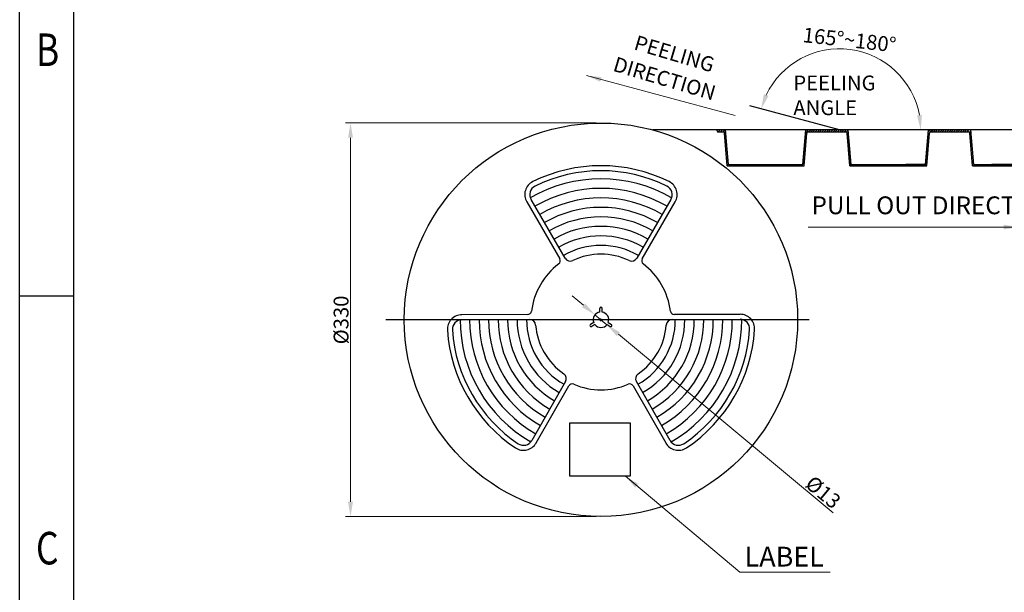
# Model space of a CAD drawing. Units: millimetres. Extents: x -1222 to -861, y 1718 to 1852.
# Drawn here: x -936 to -911, y 1773 to 1787 of the extents above; entities that cross this region are included whole.
import ezdxf

# ---------------------------------------------------------------- set-up
doc = ezdxf.new("R2010")
doc.units = ezdxf.units.MM
doc.header["$MEASUREMENT"] = 0
doc.header["$PDMODE"] = 3
doc.header["$PDSIZE"] = 0.3125
doc.layers.get('0').update_dxf_attribs({"linetype": 'CONTINUOUS'})
doc.layers.get('Defpoints').update_dxf_attribs({"linetype": 'CONTINUOUS'})
doc.layers.add('Metal1', color=131, linetype='CONTINUOUS')
doc.styles.add('romans', font='romans.shx')
doc.styles.add('TEXTSTYLE_1', font='gdt', dxfattribs={"width": 0.8})
doc.styles.add('宋体', font='txt')
doc.dimstyles.new('DIM', dxfattribs={"dimscale": 2.5, "dimtxt": 0.15, "dimasz": 0.15, "dimexe": 0.05, "dimexo": 0.05, "dimgap": 0.02, "dimtad": 1, "dimzin": 0, "dimdsep": 46, "dimtxsty": 'romans', "dimcen": 0.09, "dimadec": 0, "dimazin": 0, "dimtfac": 1, "dimtmove": 0, "dimatfit": 3, "dimfxl": 1, "dimtolj": 1, "dimtzin": 0, "dimlwd": 13, "dimlwe": 13, "dimarcsym": 0})

# ---------------------------------------------------------------- blocks, each defined once
blk = doc.blocks.new('成品图框')
for p, q in [((1097.653, -5.294), (1097.653, 45.473)), ((1098.962, -3.985), (1098.962, 44.164)), ((1098.962, 20.089), (1097.653, 20.089))]:
    blk.add_line(p, q)
at = {"style": 'TEXTSTYLE_1', "width": 0.8}
for s, p in [('B', (1098.046, 25.65)), ('C', (1098.046, 13.613))]:
    blk.add_text(s, height=0.785, dxfattribs=at).set_placement(p)
blk = doc.blocks.new('*D349')
at = {"layer": 'Defpoints', "color": 0, "transparency": 16777216}
for p in [(-920.844, 1784.819), (-927.174, 1774.878), (-920.844, 1774.878)]:
    blk.add_point(p, dxfattribs=at)
at = {"layer": 'Metal1', "color": 0, "lineweight": 13, "transparency": 16777216}
for p, q in [((-920.969, 1784.819), (-927.299, 1784.819)), ((-927.174, 1784.444), (-927.174, 1775.253)), ((-920.969, 1774.878), (-927.299, 1774.878))]:
    blk.add_line(p, q, dxfattribs=at)
at = {"layer": 'Metal1', "color": 0, "transparency": 16777216}
for points in [[(-927.237, 1784.444), (-927.112, 1784.444), (-927.174, 1784.819)], [(-927.237, 1775.253), (-927.112, 1775.253), (-927.174, 1774.878)]]:
    blk.add_solid(points, dxfattribs=at)
at = {"layer": 'Metal1', "color": 0, "transparency": 16777216, "insert": (-927.412, 1779.843), "char_height": 0.375, "attachment_point": 5, "rotation": 90, "style": 'romans'}
blk.add_mtext('\\A1;%%C330', dxfattribs=at)
blk = doc.blocks.new('*D350')
at = {"layer": 'Defpoints', "color": 0, "transparency": 16777216}
for p in [(-920.995, 1779.973), (-920.694, 1779.723)]:
    blk.add_point(p, dxfattribs=at)
at = {"layer": 'Metal1', "color": 0, "lineweight": 13, "transparency": 16777216}
for p, q in [((-921.283, 1780.213), (-921.572, 1780.452)), ((-920.995, 1779.973), (-920.694, 1779.723)), ((-914.977, 1774.975), (-920.405, 1779.483))]:
    blk.add_line(p, q, dxfattribs=at)
at = {"layer": 'Metal1', "color": 0, "transparency": 16777216}
for points in [[(-921.243, 1780.261), (-921.323, 1780.165), (-920.995, 1779.973)], [(-920.365, 1779.532), (-920.445, 1779.435), (-920.694, 1779.723)]]:
    blk.add_solid(points, dxfattribs=at)
at = {"layer": 'Metal1', "color": 0, "transparency": 16777216, "insert": (-915.228, 1775.492), "char_height": 0.375, "attachment_point": 5, "rotation": 320.2882, "style": 'romans'}
blk.add_mtext('\\A1;%%C13', dxfattribs=at)
blk = doc.blocks.new('*D360')
at = {"layer": 'Defpoints', "color": 0, "transparency": 16777216}
for p in [(-913.637, 1786.324), (-917.078, 1785.249), (-914.814, 1784.642), (-912.644, 1784.642), (-912.533, 1784.642)]:
    blk.add_point(p, dxfattribs=at)
at = {"layer": 'Metal1', "color": 0, "lineweight": 13, "transparency": 16777216}
blk.add_line((-912.769, 1784.642), (-912.887, 1784.642), dxfattribs=at)
blk.add_arc((-914.814, 1784.642), 2.053, 10.4815, 154.5185, dxfattribs=at)
at = {"layer": 'Metal1', "color": 0, "transparency": 16777216}
for points in [[(-916.609, 1785.504), (-916.726, 1785.547), (-916.797, 1785.174)], [(-912.734, 1785.022), (-912.858, 1785.01), (-912.762, 1784.642)]]:
    blk.add_solid(points, dxfattribs=at)
at = {"layer": 'Metal1', "color": 0, "transparency": 16777216, "insert": (-914.562, 1786.919), "char_height": 0.375, "attachment_point": 5, "rotation": 353.6759, "style": 'romans'}
blk.add_mtext('\\A1;{\\Ftxt.shx|c1;165%%d~180%%d}', dxfattribs=at)

msp = doc.modelspace()

# ---------------------------------------------------------------- linework, layer by layer
at = {"layer": 'Metal1', "color": 0}
for p, q in [((-914.814, 1784.642), (-917.078, 1785.249)), ((-917.615, 1784.642), (-919.533, 1784.642)), ((-917.926, 1784.642), (-917.901, 1784.599)), ((-908.898, 1784.642), (-917.926, 1784.642)), ((-917.912, 1784.617), (-917.887, 1784.642)), ((-917.874, 1784.599), (-917.831, 1784.642)), ((-917.818, 1784.599), (-917.774, 1784.642)), ((-917.762, 1784.599), (-917.718, 1784.642)), ((-917.622, 1783.767), (-917.694, 1784.642)), ((-915.741, 1783.767), (-915.669, 1784.642)), ((-915.676, 1784.565), (-915.598, 1784.642)), ((-915.67, 1784.626), (-915.654, 1784.642)), ((-915.585, 1784.599), (-915.542, 1784.642)), ((-915.536, 1784.599), (-915.492, 1784.642)), ((-915.479, 1784.599), (-915.436, 1784.642)), ((-915.423, 1784.599), (-915.379, 1784.642)), ((-915.367, 1784.599), (-915.323, 1784.642)), ((-915.311, 1784.599), (-915.267, 1784.642)), ((-915.254, 1784.599), (-915.211, 1784.642)), ((-915.198, 1784.599), (-915.154, 1784.642)), ((-915.142, 1784.599), (-915.098, 1784.642)), ((-915.086, 1784.599), (-915.042, 1784.642)), ((-915.029, 1784.599), (-914.986, 1784.642)), ((-914.973, 1784.599), (-914.929, 1784.642)), ((-914.917, 1784.599), (-914.873, 1784.642)), ((-914.861, 1784.599), (-914.817, 1784.642)), ((-914.805, 1784.599), (-914.761, 1784.642)), ((-914.749, 1784.599), (-914.705, 1784.642)), ((-914.692, 1784.599), (-914.649, 1784.642)), ((-914.64, 1784.595), (-914.594, 1784.641)), ((-914.522, 1783.767), (-914.594, 1784.642)), ((-912.641, 1783.767), (-912.569, 1784.642)), ((-912.573, 1784.598), (-912.528, 1784.642)), ((-912.517, 1784.597), (-912.472, 1784.642)), ((-912.485, 1784.599), (-912.442, 1784.642)), ((-912.436, 1784.599), (-912.392, 1784.642)), ((-912.379, 1784.599), (-912.336, 1784.642)), ((-912.323, 1784.599), (-912.279, 1784.642)), ((-912.267, 1784.599), (-912.223, 1784.642)), ((-912.211, 1784.599), (-912.167, 1784.642)), ((-912.154, 1784.599), (-912.111, 1784.642)), ((-912.098, 1784.599), (-912.054, 1784.642)), ((-912.042, 1784.599), (-911.998, 1784.642)), ((-911.986, 1784.599), (-911.942, 1784.642)), ((-911.929, 1784.599), (-911.886, 1784.642)), ((-911.873, 1784.599), (-911.829, 1784.642)), ((-911.817, 1784.599), (-911.773, 1784.642)), ((-911.761, 1784.599), (-911.717, 1784.642)), ((-911.704, 1784.599), (-911.661, 1784.642)), ((-911.648, 1784.599), (-911.604, 1784.642)), ((-911.592, 1784.599), (-911.548, 1784.642)), ((-911.422, 1783.767), (-911.494, 1784.642)), ((-917.901, 1784.599), (-917.756, 1784.599)), ((-917.724, 1784.581), (-917.692, 1784.613)), ((-917.651, 1783.736), (-917.719, 1784.565)), ((-917.716, 1784.532), (-917.687, 1784.561)), ((-917.712, 1784.481), (-917.683, 1784.51)), ((-917.707, 1784.429), (-917.678, 1784.458)), ((-917.703, 1784.378), (-917.674, 1784.406)), ((-915.712, 1783.736), (-915.644, 1784.565)), ((-915.692, 1784.38), (-915.657, 1784.415)), ((-915.686, 1784.442), (-915.652, 1784.476)), ((-915.681, 1784.503), (-915.647, 1784.538)), ((-915.607, 1784.599), (-914.656, 1784.599)), ((-914.619, 1784.56), (-914.59, 1784.589)), ((-914.551, 1783.736), (-914.619, 1784.565)), ((-914.614, 1784.509), (-914.585, 1784.538)), ((-914.61, 1784.457), (-914.581, 1784.486)), ((-914.605, 1784.406), (-914.576, 1784.434)), ((-912.612, 1783.736), (-912.544, 1784.565)), ((-912.589, 1784.413), (-912.554, 1784.448)), ((-912.583, 1784.475), (-912.549, 1784.509)), ((-912.578, 1784.536), (-912.543, 1784.572)), ((-912.507, 1784.599), (-911.556, 1784.599)), ((-911.526, 1784.583), (-911.492, 1784.617)), ((-911.451, 1783.736), (-911.519, 1784.565)), ((-911.516, 1784.537), (-911.488, 1784.566)), ((-911.512, 1784.485), (-911.483, 1784.514)), ((-911.507, 1784.434), (-911.479, 1784.462)), ((-911.503, 1784.382), (-911.474, 1784.411)), ((-917.698, 1784.326), (-917.669, 1784.355)), ((-917.694, 1784.274), (-917.665, 1784.303)), ((-917.689, 1784.223), (-917.66, 1784.252)), ((-917.684, 1784.171), (-917.656, 1784.2)), ((-917.68, 1784.12), (-917.651, 1784.148)), ((-915.713, 1784.134), (-915.679, 1784.168)), ((-915.708, 1784.196), (-915.673, 1784.23)), ((-915.702, 1784.257), (-915.668, 1784.291)), ((-915.697, 1784.319), (-915.663, 1784.353)), ((-914.6, 1784.354), (-914.572, 1784.383)), ((-914.596, 1784.302), (-914.567, 1784.331)), ((-914.591, 1784.251), (-914.563, 1784.28)), ((-914.587, 1784.199), (-914.558, 1784.228)), ((-914.582, 1784.148), (-914.554, 1784.176)), ((-912.61, 1784.167), (-912.576, 1784.202)), ((-912.605, 1784.229), (-912.571, 1784.263)), ((-912.6, 1784.29), (-912.565, 1784.325)), ((-912.594, 1784.352), (-912.56, 1784.386)), ((-911.498, 1784.33), (-911.47, 1784.359)), ((-911.494, 1784.279), (-911.465, 1784.308)), ((-911.489, 1784.227), (-911.461, 1784.256)), ((-911.485, 1784.175), (-911.456, 1784.204)), ((-911.48, 1784.124), (-911.451, 1784.153)), ((-917.675, 1784.068), (-917.647, 1784.097)), ((-917.671, 1783.966), (-917.642, 1783.995)), ((-917.666, 1783.915), (-917.638, 1783.944)), ((-915.729, 1783.9), (-915.695, 1783.934)), ((-915.724, 1783.961), (-915.69, 1783.995)), ((-915.719, 1784.073), (-915.684, 1784.107)), ((-914.578, 1784.046), (-914.549, 1784.125)), ((-914.573, 1783.994), (-914.545, 1784.023)), ((-914.569, 1783.943), (-914.54, 1783.972)), ((-914.564, 1783.891), (-914.536, 1783.92)), ((-912.632, 1783.871), (-912.597, 1783.906)), ((-912.626, 1783.933), (-912.592, 1783.967)), ((-912.621, 1783.994), (-912.587, 1784.029)), ((-912.616, 1784.056), (-912.581, 1784.14)), ((-911.476, 1784.022), (-911.447, 1784.051)), ((-911.471, 1783.971), (-911.442, 1784)), ((-911.467, 1783.919), (-911.438, 1783.948)), ((-911.462, 1783.867), (-911.433, 1783.896)), ((-917.662, 1783.863), (-917.633, 1783.892)), ((-917.653, 1783.76), (-917.624, 1783.789)), ((-917.651, 1783.736), (-915.712, 1783.736)), ((-917.622, 1783.767), (-915.741, 1783.767)), ((-917.62, 1783.736), (-917.589, 1783.767)), ((-917.564, 1783.736), (-917.533, 1783.767)), ((-917.508, 1783.736), (-917.477, 1783.767)), ((-917.464, 1783.736), (-917.433, 1783.767)), ((-917.408, 1783.736), (-917.377, 1783.767)), ((-917.352, 1783.736), (-917.321, 1783.767)), ((-917.296, 1783.736), (-917.265, 1783.767)), ((-917.24, 1783.736), (-917.208, 1783.767)), ((-917.184, 1783.736), (-917.152, 1783.767)), ((-917.127, 1783.736), (-917.096, 1783.767)), ((-917.071, 1783.736), (-917.04, 1783.767)), ((-917.015, 1783.736), (-916.984, 1783.767)), ((-916.959, 1783.736), (-916.928, 1783.767)), ((-916.903, 1783.736), (-916.872, 1783.767)), ((-916.847, 1783.736), (-916.816, 1783.767)), ((-916.791, 1783.736), (-916.759, 1783.767)), ((-916.735, 1783.736), (-916.703, 1783.767)), ((-916.678, 1783.736), (-916.647, 1783.767)), ((-916.622, 1783.736), (-916.591, 1783.767)), ((-916.566, 1783.736), (-916.535, 1783.767)), ((-916.51, 1783.736), (-916.479, 1783.767)), ((-916.454, 1783.736), (-916.423, 1783.767)), ((-916.398, 1783.736), (-916.367, 1783.767)), ((-916.342, 1783.736), (-916.31, 1783.767)), ((-916.286, 1783.736), (-916.254, 1783.767)), ((-916.229, 1783.736), (-916.198, 1783.767)), ((-916.173, 1783.736), (-916.142, 1783.767)), ((-916.117, 1783.736), (-916.086, 1783.767)), ((-916.061, 1783.736), (-916.03, 1783.767)), ((-916.005, 1783.736), (-915.974, 1783.767)), ((-915.949, 1783.736), (-915.918, 1783.767)), ((-915.893, 1783.736), (-915.861, 1783.767)), ((-915.837, 1783.736), (-915.805, 1783.767)), ((-915.78, 1783.736), (-915.749, 1783.767)), ((-915.74, 1783.777), (-915.706, 1783.811)), ((-915.735, 1783.838), (-915.7, 1783.872)), ((-915.724, 1783.736), (-915.711, 1783.749)), ((-914.56, 1783.839), (-914.531, 1783.868)), ((-914.555, 1783.788), (-914.526, 1783.817)), ((-914.551, 1783.736), (-914.52, 1783.767)), ((-914.551, 1783.736), (-912.612, 1783.736)), ((-914.522, 1783.767), (-912.641, 1783.767)), ((-914.495, 1783.736), (-914.463, 1783.767)), ((-914.439, 1783.736), (-914.407, 1783.767)), ((-914.382, 1783.736), (-914.351, 1783.767)), ((-914.326, 1783.736), (-914.295, 1783.767)), ((-914.27, 1783.736), (-914.239, 1783.767)), ((-914.214, 1783.736), (-914.183, 1783.767)), ((-914.158, 1783.736), (-914.127, 1783.767)), ((-914.102, 1783.736), (-914.071, 1783.767)), ((-914.046, 1783.736), (-914.014, 1783.767)), ((-913.99, 1783.736), (-913.958, 1783.767)), ((-913.946, 1783.736), (-913.914, 1783.767)), ((-913.89, 1783.736), (-913.858, 1783.767)), ((-913.833, 1783.736), (-913.802, 1783.767)), ((-913.777, 1783.736), (-913.746, 1783.767)), ((-913.721, 1783.736), (-913.69, 1783.767)), ((-913.665, 1783.736), (-913.634, 1783.767)), ((-913.609, 1783.736), (-913.578, 1783.767)), ((-913.553, 1783.736), (-913.532, 1783.757)), ((-913.497, 1783.736), (-913.465, 1783.767)), ((-913.441, 1783.736), (-913.409, 1783.767)), ((-913.384, 1783.736), (-913.353, 1783.767)), ((-913.328, 1783.736), (-913.297, 1783.767)), ((-913.272, 1783.736), (-913.241, 1783.767)), ((-913.216, 1783.736), (-913.185, 1783.767)), ((-913.16, 1783.736), (-913.129, 1783.767)), ((-912.649, 1783.767), (-913.137, 1783.767)), ((-913.104, 1783.736), (-913.073, 1783.767)), ((-913.048, 1783.736), (-913.016, 1783.767)), ((-912.992, 1783.736), (-912.96, 1783.767)), ((-912.935, 1783.736), (-912.904, 1783.767)), ((-912.879, 1783.736), (-912.848, 1783.767)), ((-912.823, 1783.736), (-912.792, 1783.767)), ((-912.767, 1783.736), (-912.736, 1783.767)), ((-912.711, 1783.736), (-912.68, 1783.767)), ((-912.655, 1783.736), (-912.608, 1783.783)), ((-912.637, 1783.81), (-912.603, 1783.844)), ((-911.458, 1783.816), (-911.429, 1783.845)), ((-911.453, 1783.764), (-911.424, 1783.793)), ((-911.451, 1783.736), (-909.512, 1783.736)), ((-911.425, 1783.736), (-911.394, 1783.767)), ((-911.422, 1783.767), (-909.541, 1783.767)), ((-911.369, 1783.736), (-911.338, 1783.767)), ((-911.313, 1783.736), (-911.282, 1783.767)), ((-911.257, 1783.736), (-911.225, 1783.767)), ((-911.201, 1783.736), (-911.169, 1783.767)), ((-911.144, 1783.736), (-911.113, 1783.767)), ((-911.088, 1783.736), (-911.057, 1783.767)), ((-911.032, 1783.736), (-911.001, 1783.767)), ((-910.976, 1783.736), (-910.945, 1783.767)), ((-910.349, 1783.767), (-910.968, 1783.767)), ((-910.92, 1783.736), (-910.889, 1783.767)), ((-910.864, 1783.736), (-910.833, 1783.767)), ((-910.808, 1783.736), (-910.776, 1783.767)), ((-910.752, 1783.736), (-910.72, 1783.767)), ((-910.695, 1783.736), (-910.664, 1783.767)), ((-922.721, 1782.824), (-921.886, 1781.389)), ((-921.75, 1781.405), (-922.612, 1782.888)), ((-919.076, 1782.888), (-919.939, 1781.405)), ((-919.803, 1781.389), (-918.968, 1782.824)), ((-922.699, 1779.98), (-924.36, 1779.974)), ((-920.873, 1780.042), (-920.873, 1780.136)), ((-920.816, 1780.042), (-920.816, 1780.136)), ((-917.327, 1779.985), (-918.989, 1779.98)), ((-915.579, 1779.848), (-926.279, 1779.848)), ((-924.36, 1779.848), (-922.645, 1779.854)), ((-921.026, 1779.776), (-921.108, 1779.729)), ((-920.998, 1779.727), (-921.079, 1779.68)), ((-920.88, 1779.848), (-920.808, 1779.848)), ((-920.844, 1779.812), (-920.844, 1779.884)), ((-920.691, 1779.727), (-920.609, 1779.68)), ((-920.662, 1779.776), (-920.581, 1779.729)), ((-919.043, 1779.854), (-917.327, 1779.86)), ((-921.74, 1778.285), (-922.592, 1776.797)), ((-922.483, 1776.735), (-921.658, 1778.176)), ((-920.031, 1778.176), (-919.205, 1776.735)), ((-919.096, 1776.797), (-919.949, 1778.285))]:
    msp.add_line(p, q, dxfattribs=at)
msp.add_lwpolyline([(-921.627, 1777.241), (-920.107, 1777.241), (-920.107, 1775.896), (-921.627, 1775.896)], close=True, dxfattribs=at)
msp.add_circle((-920.844, 1779.848), 4.97, dxfattribs=at)
for centre, radius, start, end in [((-917.756, 1784.561), 0.0375, 5, 90), ((-915.607, 1784.561), 0.0375, 90, 175), ((-914.656, 1784.561), 0.0375, 5, 90), ((-912.507, 1784.561), 0.0375, 90, 175), ((-911.556, 1784.561), 0.0375, 5, 90), ((-920.844, 1779.848), 3.891, 63.7353, 116.2647), ((-920.844, 1779.848), 3.559, 59.8759, 120.1241), ((-920.844, 1779.848), 3.765, 63.7353, 116.2647), ((-922.404, 1783.009), 0.367, 116.2647, 210.1854), ((-922.404, 1783.009), 0.241, 116.2647, 210.1854), ((-920.844, 1779.848), 3.319, 59.8146, 120.1854), ((-919.285, 1783.009), 0.241, 329.8146, 63.7353), ((-919.285, 1783.009), 0.367, 329.8146, 63.7353), ((-920.844, 1779.848), 3.079, 59.8146, 120.1854), ((-920.844, 1779.848), 2.839, 59.8146, 120.1854), ((-920.844, 1779.848), 2.599, 59.8146, 120.1854), ((-920.844, 1779.848), 2.359, 59.8146, 120.1854), ((-920.844, 1779.848), 2.119, 59.8146, 120.1854), ((-920.844, 1779.848), 1.879, 59.8146, 120.1854), ((-920.844, 1779.848), 1.657, 64.5948, 115.4052), ((-920.844, 1779.848), 1.769, 127.1284, 172.8716), ((-921.972, 1781.338), 0.1, 307.1284, 30.1854), ((-921.62, 1781.481), 0.151, 210.1854, 295.4052), ((-920.069, 1781.481), 0.151, 244.5948, 329.8146), ((-919.716, 1781.338), 0.1, 149.8146, 232.8716), ((-920.844, 1779.848), 1.769, 7.1284, 52.8716), ((-920.844, 1780.136), 0.0286, 0, 180), ((-924.36, 1779.607), 0.367, 90, 183.9207), ((-922.699, 1780.08), 0.1, 269.8146, 352.8716), ((-920.844, 1779.848), 0.196, 98.4041, 201.5959), ((-920.844, 1779.848), 0.196, 338.4041, 81.5959), ((-918.99, 1780.08), 0.1, 187.1284, 270.1854), ((-917.327, 1779.619), 0.367, 356.2647, 90.1854), ((-924.36, 1779.607), 0.241, 90, 183.9207), ((-920.844, 1779.848), 3.559, 179.8911, 240.1241), ((-920.844, 1779.848), 3.319, 179.8911, 240.1854), ((-920.844, 1779.848), 3.079, 179.8911, 240.1854), ((-920.844, 1779.848), 2.839, 179.8911, 240.1854), ((-920.844, 1779.848), 2.599, 179.8911, 240.1854), ((-920.844, 1779.848), 2.359, 179.8911, 240.1854), ((-920.844, 1779.848), 2.119, 179.8911, 240.1854), ((-920.844, 1779.848), 1.879, 179.856, 240.1854), ((-922.646, 1779.703), 0.151, 4.5948, 89.8146), ((-920.844, 1779.848), 1.657, 184.5948, 235.4052), ((-921.093, 1779.704), 0.0286, 120, 300), ((-920.844, 1779.848), 0.196, 218.4041, 321.5959), ((-920.595, 1779.704), 0.0286, 240, 60), ((-920.844, 1779.848), 1.879, 299.8146, 0.1854), ((-920.844, 1779.848), 1.657, 304.5948, 355.4052), ((-920.844, 1779.848), 2.119, 299.8146, 0.1854), ((-920.844, 1779.848), 2.359, 299.8146, 0.1854), ((-920.844, 1779.848), 2.599, 299.8146, 0.1854), ((-920.844, 1779.848), 2.839, 299.8146, 0.1854), ((-920.844, 1779.848), 3.079, 299.8146, 0.1854), ((-920.844, 1779.848), 3.319, 299.8146, 0.1854), ((-919.043, 1779.703), 0.151, 90.1854, 175.4052), ((-920.844, 1779.848), 3.559, 299.8759, 0.1241), ((-917.327, 1779.619), 0.241, 356.2647, 90.1854), ((-920.844, 1779.848), 3.891, 183.9207, 236.2647), ((-920.844, 1779.848), 3.765, 183.9207, 236.2647), ((-920.844, 1779.848), 3.765, 303.7353, 356.2647), ((-920.844, 1779.848), 3.891, 303.7353, 356.2647), ((-921.87, 1778.36), 0.151, 330.1854, 55.4052), ((-919.818, 1778.36), 0.151, 124.5948, 209.8146), ((-921.571, 1778.126), 0.1, 67.1284, 150.1854), ((-920.844, 1779.848), 1.769, 247.1284, 292.8716), ((-920.118, 1778.126), 0.1, 29.8146, 112.8716), ((-922.802, 1776.917), 0.367, 236.2647, 330.1854), ((-922.802, 1776.917), 0.241, 236.2647, 330.1854), ((-918.887, 1776.917), 0.367, 209.8146, 303.7353), ((-918.887, 1776.917), 0.241, 209.8146, 303.7353)]:
    msp.add_arc(centre, radius, start, end, dxfattribs=at)

# ---------------------------------------------------------------- block references
at = {"xscale": 1.045982652305171, "yscale": 1.045982652305171, "zscale": 1.045982652305171}
msp.add_blockref('成品图框', (-2083.661, 1759.429), dxfattribs=at)

# ---------------------------------------------------------------- texts
at = {"layer": 'Metal1', "color": 0, "char_height": 0.375, "attachment_point": 1, "rotation": 343.484, "style": '宋体'}
for s, insert in [('{\\Fromans.shx|c0;PEELING}', (-919.929, 1787.044)), ('{\\Fromans.shx|c0;DIRECTION}', (-920.458, 1786.501))]:
    msp.add_mtext(s, dxfattribs=dict(at, insert=insert))
at = {"layer": 'Metal1', "color": 0, "attachment_point": 1}
for s, insert, char_height, style in [('{\\Fromans|c0; PEELING\\P ANGLE}', (-916.097, 1786.017), 0.375, '宋体'), ('{\\Fromans|c0;PULL OUT DIRECTION}', (-915.523, 1782.964), 0.45, 'romans'), ('LABEL', (-917.215, 1774.114), 0.5, 'romans')]:
    msp.add_mtext(s, dxfattribs=dict(at, insert=insert, char_height=char_height, style=style))

# ---------------------------------------------------------------- dimensions: what is measured, and where the dimension line sits
at = {"layer": 'Metal1', "color": 0}
dim = msp.add_angular_dim_2l(base=(-913.637, 1786.324), line1=((-914.814, 1784.642), (-917.078, 1785.249)), line2=((-912.644, 1784.642), (-912.533, 1784.642)), text='{\\Ftxt.shx|c1;165%%d~180%%d}', dimstyle='DIM', override={"dimclrd": 0, "dimclre": 0, "dimclrt": 0, "dimfxl": 1.25}, dxfattribs=at)
dim.commit()
dim.dimension.update_dxf_attribs({"geometry": '*D360', "text_midpoint": (-914.588, 1786.683), "dimtype": 162})
dim = msp.add_linear_dim(base=(-927.174, 1774.878), p1=(-920.844, 1784.819), p2=(-920.844, 1774.878), angle=90, text='%%C330', dimstyle='DIM', override={"dimclrd": 0, "dimclre": 0, "dimclrt": 0, "dimfxl": 1.25}, dxfattribs=at)
dim.commit()
dim.dimension.update_dxf_attribs({"geometry": '*D349', "text_midpoint": (-927.174, 1779.843), "dimtype": 160})
dim = msp.add_diameter_dim_2p(p1=(-920.995, 1779.973), p2=(-920.694, 1779.723), text='%%C13', dimstyle='DIM', override={"dimclrd": 0, "dimclre": 0, "dimclrt": 0, "dimfxl": 1.25}, dxfattribs=at)
dim.commit()
dim.dimension.update_dxf_attribs({"geometry": '*D350', "text_midpoint": (-915.38, 1775.31), "dimtype": 163})

# ---------------------------------------------------------------- leaders
for points in [[(-921.207, 1786.017), (-917.452, 1785.011)], [(-910.295, 1782.189), (-915.61, 1782.189)], [(-920.228, 1775.896), (-917.338, 1773.471), (-915.055, 1773.471)]]:
    msp.add_leader(points, dimstyle='DIM', override={"dimclrd": 0, "dimclre": 0, "dimclrt": 0, "dimfxl": 1.25}, dxfattribs=at)

doc.saveas('drawing.dxf')
